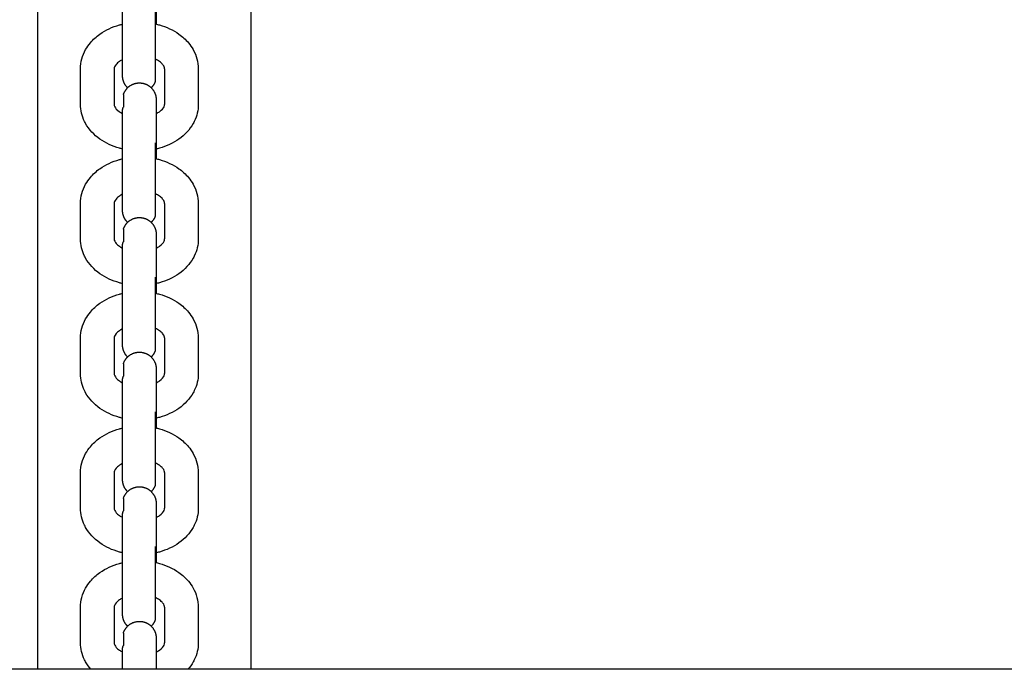
# Model space of a CAD drawing. Units: centimetres. Extents: x 2182 to 4482, y 908 to 1960.
# Drawn here: x 2897 to 2915, y 1171 to 1183 of the extents above; entities that cross this region are included whole.
import ezdxf

# ---------------------------------------------------------------- set-up
doc = ezdxf.new("R2010")
doc.units = ezdxf.units.CM
doc.header["$LTSCALE"] = 50
doc.layers.add('Make2D', color=7, linetype='Continuous', true_color=0x000000)

msp = doc.modelspace()

# ---------------------------------------------------------------- linework, layer by layer
at = {"layer": 'Make2D', "lineweight": -3}
for points, degree in [([(2897.624, 1171), (2897.624, 1183.086), (2897.624, 1195.173)], 2), ([(2901.424, 1195.173), (2901.424, 1183.086), (2901.424, 1171)], 2), ([(2898.388, 1181.083), (2898.388, 1181.401), (2898.388, 1181.719)], 2), ([(2898.988, 1181.719), (2898.988, 1181.401), (2898.988, 1181.083)], 2), ([(2899.888, 1181.719), (2899.888, 1181.401), (2899.888, 1181.083)], 2), ([(2900.488, 1181.719), (2900.488, 1181.401), (2900.488, 1181.083)], 2), ([(2899.738, 1181.166), (2899.738, 1181.166), (2899.738, 1181.166), (2899.738, 1181.166)], 3), ([(2899.138, 1180.334), (2899.138, 1180.652), (2899.138, 1180.97)], 2), ([(2899.738, 1180.97), (2899.738, 1180.652), (2899.738, 1180.334)], 2), ([(2898.388, 1178.681), (2898.388, 1178.999), (2898.388, 1179.317)], 2), ([(2898.988, 1179.317), (2898.988, 1178.999), (2898.988, 1178.681)], 2), ([(2899.888, 1179.317), (2899.888, 1178.999), (2899.888, 1178.681)], 2), ([(2900.488, 1179.317), (2900.488, 1178.999), (2900.488, 1178.681)], 2), ([(2899.138, 1177.932), (2899.138, 1178.25), (2899.138, 1178.568)], 2), ([(2899.738, 1178.568), (2899.738, 1178.25), (2899.738, 1177.932)], 2), ([(2898.388, 1176.278), (2898.388, 1176.596), (2898.388, 1176.914)], 2), ([(2898.988, 1176.914), (2898.988, 1176.596), (2898.988, 1176.278)], 2), ([(2899.888, 1176.914), (2899.888, 1176.596), (2899.888, 1176.278)], 2), ([(2900.488, 1176.914), (2900.488, 1176.596), (2900.488, 1176.278)], 2), ([(2899.138, 1175.529), (2899.138, 1175.847), (2899.138, 1176.165)], 2), ([(2899.738, 1176.165), (2899.738, 1175.847), (2899.738, 1175.529)], 2), ([(2898.388, 1173.875), (2898.388, 1174.193), (2898.388, 1174.511)], 2), ([(2898.988, 1174.511), (2898.988, 1174.193), (2898.988, 1173.875)], 2), ([(2899.888, 1174.511), (2899.888, 1174.193), (2899.888, 1173.875)], 2), ([(2900.488, 1174.511), (2900.488, 1174.193), (2900.488, 1173.875)], 2), ([(2899.738, 1173.958), (2899.738, 1173.958), (2899.738, 1173.958), (2899.738, 1173.958)], 3), ([(2899.138, 1173.126), (2899.138, 1173.444), (2899.138, 1173.762)], 2), ([(2899.738, 1173.762), (2899.738, 1173.444), (2899.738, 1173.126)], 2), ([(2898.388, 1171.473), (2898.388, 1171.791), (2898.388, 1172.109)], 2), ([(2898.988, 1172.109), (2898.988, 1171.791), (2898.988, 1171.473)], 2), ([(2899.888, 1172.109), (2899.888, 1171.791), (2899.888, 1171.473)], 2), ([(2900.488, 1172.109), (2900.488, 1171.791), (2900.488, 1171.473)], 2), ([(2899.138, 1171), (2899.138, 1171.18), (2899.138, 1171.36)], 2), ([(2899.738, 1171.36), (2899.738, 1171.18), (2899.738, 1171)], 2), ([(3151.174, 1171), (3001.174, 1171), (2851.174, 1171)], 2)]:
    msp.add_open_spline(points, degree=degree, dxfattribs=at)
for points, weights, degree, knots in [([(2899.138, 1181.594), (2899.138, 1181.594), (2899.138, 1181.594), (2899.138, 1181.595), (2899.138, 1181.595), (2899.138, 1181.598), (2899.138, 1181.602), (2899.138, 1181.617), (2899.138, 1181.631), (2899.138, 1181.682), (2899.138, 1181.73), (2899.138, 1181.79), (2899.138, 1181.914), (2899.138, 1182.079), (2899.138, 1182.263), (2899.138, 1182.448), (2899.138, 1182.613), (2899.138, 1182.737)], [1, 1, 1, 1, 1, 1, 1, 1, 1, 1, 1, 1, 0.902368927062, 0.853553390593, 0.853553390593, 0.853553390593, 0.902368927062, 1], 3, [0.020999, 0.020999, 0.020999, 0.020999, 0.022377, 0.022377, 0.045618, 0.045618, 0.138175, 0.138175, 0.27428, 0.27428, 0.528575, 0.528575, 0.528575, 1.068424, 1.068424, 1.068424, 1.608272, 1.608272, 1.608272, 1.608272]), ([(2899.723, 1181.501), (2899.723, 1181.501), (2899.723, 1181.972), (2899.723, 1182.442), (2899.723, 1182.802)], [1, 0.831469612303, 1, 0.831469612303, 1], 2, [0.599027, 0.599027, 0.599027, 1.497568, 1.497568, 2.396109, 2.396109, 2.396109]), ([(2899.228, 1181.38), (2899.193, 1181.414), (2899.171, 1181.458), (2899.138, 1181.522), (2899.138, 1181.594)], [0.747824127317, 0.728553390593, 0.728553390593, 0.728553390593, 0.770545612904], 2, [0.6480024, 0.6480024, 0.6480024, 0.7455844, 0.7455844, 0.8896317, 0.8896317, 0.8896317]), ([(2899.153, 1181.259), (2899.191, 1181.377), (2899.302, 1181.434), (2899.413, 1181.49), (2899.531, 1181.452), (2899.649, 1181.413), (2899.705, 1181.303), (2899.738, 1181.238), (2899.738, 1181.166)], [0.853553390593, 0.728553390593, 0.728553390593, 0.728553390593, 0.853553390593, 0.728553390593, 0.728553390593, 0.728553390593, 0.770545612904], 2, [0, 0, 0, 0.2485281, 0.2485281, 0.4970563, 0.4970563, 0.7455844, 0.7455844, 0.8896317, 0.8896317, 0.8896317]), ([(2899.723, 1179.099), (2899.723, 1179.099), (2899.723, 1179.569), (2899.723, 1180.04), (2899.723, 1180.4)], [1, 0.831469612303, 1, 0.831469612303, 1], 2, [0.599027, 0.599027, 0.599027, 1.497568, 1.497568, 2.396109, 2.396109, 2.396109]), ([(2899.138, 1179.191), (2899.138, 1179.192), (2899.138, 1179.192), (2899.138, 1179.195), (2899.138, 1179.199), (2899.138, 1179.215), (2899.138, 1179.228), (2899.138, 1179.28), (2899.138, 1179.328), (2899.138, 1179.387), (2899.138, 1179.511), (2899.138, 1179.676), (2899.138, 1179.861), (2899.138, 1180.046), (2899.138, 1180.211), (2899.138, 1180.334)], [1, 1, 1, 1, 1, 1, 1, 1, 1, 1, 0.902368927062, 0.853553390593, 0.853553390593, 0.853553390593, 0.902368927062, 1], 3, [0, 0, 0, 0, 0.035539, 0.035539, 0.129918, 0.129918, 0.268702, 0.268702, 0.528003, 0.528003, 0.528003, 1.067852, 1.067852, 1.067852, 1.6077, 1.6077, 1.6077, 1.6077]), ([(2899.228, 1178.977), (2899.193, 1179.012), (2899.171, 1179.055), (2899.138, 1179.119), (2899.138, 1179.191)], [0.747824127298, 0.728553390593, 0.728553390593, 0.728553390593, 0.770545612904], 2, [0.6480024, 0.6480024, 0.6480024, 0.7455844, 0.7455844, 0.8896317, 0.8896317, 0.8896317]), ([(2899.153, 1178.856), (2899.191, 1178.974), (2899.302, 1179.031), (2899.413, 1179.087), (2899.531, 1179.049), (2899.649, 1179.01), (2899.705, 1178.9), (2899.738, 1178.836), (2899.738, 1178.764)], [0.853553390593, 0.728553390593, 0.728553390593, 0.728553390593, 0.853553390593, 0.728553390593, 0.728553390593, 0.728553390593, 0.770545612904], 2, [0, 0, 0, 0.2485281, 0.2485281, 0.4970563, 0.4970563, 0.7455844, 0.7455844, 0.8896317, 0.8896317, 0.8896317]), ([(2899.138, 1176.789), (2899.138, 1176.789), (2899.138, 1176.79), (2899.138, 1176.792), (2899.138, 1176.796), (2899.138, 1176.812), (2899.138, 1176.826), (2899.138, 1176.877), (2899.138, 1176.925), (2899.138, 1176.985), (2899.138, 1177.108), (2899.138, 1177.273), (2899.138, 1177.458), (2899.138, 1177.643), (2899.138, 1177.808), (2899.138, 1177.932)], [1, 1, 1, 1, 1, 1, 1, 1, 1, 1, 0.902368927062, 0.853553390593, 0.853553390593, 0.853553390593, 0.902368927062, 1], 3, [0, 0, 0, 0, 0.035539, 0.035539, 0.129918, 0.129918, 0.268702, 0.268702, 0.528003, 0.528003, 0.528003, 1.067852, 1.067852, 1.067852, 1.6077, 1.6077, 1.6077, 1.6077]), ([(2899.723, 1176.696), (2899.723, 1176.696), (2899.723, 1177.166), (2899.723, 1177.637), (2899.723, 1177.997)], [1, 0.831469612303, 1, 0.831469612303, 1], 2, [0.599027, 0.599027, 0.599027, 1.497568, 1.497568, 2.396109, 2.396109, 2.396109]), ([(2899.228, 1176.575), (2899.193, 1176.609), (2899.171, 1176.652), (2899.138, 1176.717), (2899.138, 1176.789)], [0.748010072298, 0.728553390593, 0.728553390593, 0.728553390593, 0.770545612904], 2, [0.6475328, 0.6475328, 0.6475328, 0.7455844, 0.7455844, 0.8896317, 0.8896317, 0.8896317]), ([(2899.153, 1176.454), (2899.191, 1176.572), (2899.302, 1176.628), (2899.413, 1176.685), (2899.531, 1176.646), (2899.649, 1176.608), (2899.705, 1176.497), (2899.738, 1176.433), (2899.738, 1176.361)], [0.853553390593, 0.728553390593, 0.728553390593, 0.728553390593, 0.853553390593, 0.728553390593, 0.728553390593, 0.728553390593, 0.770545612904], 2, [0, 0, 0, 0.2485281, 0.2485281, 0.4970563, 0.4970563, 0.7455844, 0.7455844, 0.8896317, 0.8896317, 0.8896317]), ([(2899.138, 1174.386), (2899.138, 1174.386), (2899.138, 1174.387), (2899.138, 1174.39), (2899.138, 1174.394), (2899.138, 1174.409), (2899.138, 1174.423), (2899.138, 1174.475), (2899.138, 1174.522), (2899.138, 1174.582), (2899.138, 1174.706), (2899.138, 1174.871), (2899.138, 1175.055), (2899.138, 1175.24), (2899.138, 1175.405), (2899.138, 1175.529)], [1, 1, 1, 1, 1, 1, 1, 1, 1, 1, 0.902368927062, 0.853553390593, 0.853553390593, 0.853553390593, 0.902368927062, 1], 3, [0, 0, 0, 0, 0.035539, 0.035539, 0.129918, 0.129918, 0.268702, 0.268702, 0.528003, 0.528003, 0.528003, 1.067852, 1.067852, 1.067852, 1.6077, 1.6077, 1.6077, 1.6077]), ([(2899.723, 1174.293), (2899.723, 1174.293), (2899.723, 1174.764), (2899.723, 1175.234), (2899.723, 1175.594)], [1, 0.831469612303, 1, 0.831469612303, 1], 2, [0.599027, 0.599027, 0.599027, 1.497568, 1.497568, 2.396109, 2.396109, 2.396109]), ([(2899.228, 1174.172), (2899.193, 1174.206), (2899.171, 1174.25), (2899.138, 1174.314), (2899.138, 1174.386)], [0.747824127298, 0.728553390593, 0.728553390593, 0.728553390593, 0.770545612904], 2, [0.6480024, 0.6480024, 0.6480024, 0.7455844, 0.7455844, 0.8896317, 0.8896317, 0.8896317]), ([(2899.153, 1174.051), (2899.191, 1174.169), (2899.302, 1174.226), (2899.413, 1174.282), (2899.531, 1174.244), (2899.649, 1174.205), (2899.705, 1174.095), (2899.738, 1174.03), (2899.738, 1173.958)], [0.853553390593, 0.728553390593, 0.728553390593, 0.728553390593, 0.853553390593, 0.728553390593, 0.728553390593, 0.728553390593, 0.770545612904], 2, [0, 0, 0, 0.2485281, 0.2485281, 0.4970563, 0.4970563, 0.7455844, 0.7455844, 0.8896317, 0.8896317, 0.8896317]), ([(2899.723, 1171.891), (2899.723, 1171.891), (2899.723, 1172.361), (2899.723, 1172.832), (2899.723, 1173.192)], [1, 0.831469612303, 1, 0.831469612303, 1], 2, [0.599027, 0.599027, 0.599027, 1.497568, 1.497568, 2.396109, 2.396109, 2.396109]), ([(2899.138, 1171.983), (2899.138, 1171.983), (2899.138, 1171.984), (2899.138, 1171.987), (2899.138, 1171.991), (2899.138, 1172.007), (2899.138, 1172.02), (2899.138, 1172.072), (2899.138, 1172.12), (2899.138, 1172.179), (2899.138, 1172.303), (2899.138, 1172.468), (2899.138, 1172.653), (2899.138, 1172.838), (2899.138, 1173.003), (2899.138, 1173.126)], [1, 1, 1, 1, 1, 1, 1, 1, 1, 1, 0.902368927062, 0.853553390593, 0.853553390593, 0.853553390593, 0.902368927062, 1], 3, [0.00317, 0.00317, 0.00317, 0.00317, 0.022104, 0.022104, 0.119069, 0.119069, 0.261657, 0.261657, 0.528066, 0.528066, 0.528066, 1.067914, 1.067914, 1.067914, 1.607763, 1.607763, 1.607763, 1.607763]), ([(2899.228, 1171.77), (2899.193, 1171.804), (2899.171, 1171.847), (2899.138, 1171.911), (2899.138, 1171.983)], [0.747824127317, 0.728553390593, 0.728553390593, 0.728553390593, 0.770393815581], 2, [0.6480024, 0.6480024, 0.6480024, 0.7455844, 0.7455844, 0.8893711, 0.8893711, 0.8893711]), ([(2899.153, 1171.648), (2899.191, 1171.767), (2899.302, 1171.823), (2899.413, 1171.879), (2899.531, 1171.841), (2899.649, 1171.803), (2899.705, 1171.692), (2899.738, 1171.628), (2899.738, 1171.556)], [0.853553390593, 0.728553390593, 0.728553390593, 0.728553390593, 0.853553390593, 0.728553390593, 0.728553390593, 0.728553390593, 0.770545612904], 2, [0, 0, 0, 0.2485281, 0.2485281, 0.4970563, 0.4970563, 0.7455844, 0.7455844, 0.8896317, 0.8896317, 0.8896317])]:
    msp.add_rational_spline(points, weights, degree=degree, knots=knots, dxfattribs=at)
for points, weights, degree in [([(2899.738, 1182.737), (2899.738, 1182.656), (2899.738, 1182.582), (2899.738, 1182.515)], [0.866553757128, 0.880033163223, 0.903994642352, 0.938438194515], 3), ([(2899.723, 1181.501), (2899.701, 1181.432), (2899.649, 1181.38)], [0.853553390593, 0.775145867043, 0.745920261487], 2), ([(2899.153, 1181.259), (2899.153, 1181.259), (2899.153, 1181.036)], [1, 0.923879532511, 1], 2), ([(2899.138, 1180.97), (2899.138, 1181.004), (2899.153, 1181.036)], [1, 0.987688340595, 1], 2), ([(2899.723, 1180.4), (2899.738, 1180.368), (2899.738, 1180.334)], [1, 0.987688340595, 1], 2), ([(2899.738, 1180.334), (2899.738, 1180.301), (2899.724, 1180.269)], [1, 0.93875080389, 0.90311820648], 2), ([(2899.738, 1180.334), (2899.738, 1180.254), (2899.738, 1180.179), (2899.738, 1180.113)], [0.866553757128, 0.880018559336, 0.903942733863, 0.93832628071], 3), ([(2899.723, 1179.099), (2899.701, 1179.029), (2899.649, 1178.978)], [0.853553390593, 0.775203891311, 0.745963544331], 2), ([(2899.153, 1178.856), (2899.153, 1178.856), (2899.153, 1178.633)], [1, 0.923879532511, 1], 2), ([(2899.138, 1178.568), (2899.138, 1178.601), (2899.153, 1178.633)], [1, 0.987688340595, 1], 2), ([(2899.723, 1177.997), (2899.738, 1177.965), (2899.738, 1177.932)], [1, 0.987688340595, 1], 2), ([(2899.738, 1177.932), (2899.738, 1177.898), (2899.724, 1177.866)], [1, 0.938750803894, 0.903118206485], 2), ([(2899.738, 1177.931), (2899.738, 1177.851), (2899.738, 1177.776), (2899.738, 1177.71)], [0.866553757128, 0.880033163222, 0.903994642351, 0.938438194514], 3), ([(2899.723, 1176.696), (2899.701, 1176.626), (2899.648, 1176.575)], [0.853553390593, 0.775068584437, 0.745862696659], 2), ([(2899.153, 1176.454), (2899.153, 1176.454), (2899.153, 1176.23)], [1, 0.923879532511, 1], 2), ([(2899.138, 1176.165), (2899.138, 1176.199), (2899.153, 1176.23)], [1, 0.987688340595, 1], 2), ([(2899.723, 1175.594), (2899.738, 1175.563), (2899.738, 1175.529)], [1, 0.987688340595, 1], 2), ([(2899.738, 1175.529), (2899.738, 1175.496), (2899.724, 1175.464)], [1, 0.938750803892, 0.903118206483], 2), ([(2899.738, 1175.529), (2899.738, 1175.448), (2899.738, 1175.374), (2899.738, 1175.308)], [0.866553757128, 0.880016256544, 0.903934550997, 0.938308640487], 3), ([(2899.723, 1174.293), (2899.701, 1174.224), (2899.648, 1174.172)], [0.853553390593, 0.775068584436, 0.745862696659], 2), ([(2899.153, 1174.051), (2899.153, 1174.051), (2899.153, 1173.828)], [1, 0.923879532511, 1], 2), ([(2899.138, 1173.762), (2899.138, 1173.796), (2899.153, 1173.828)], [1, 0.987688340595, 1], 2), ([(2899.723, 1173.192), (2899.738, 1173.16), (2899.738, 1173.126)], [1, 0.987688340595, 1], 2), ([(2899.738, 1173.126), (2899.738, 1173.093), (2899.724, 1173.061)], [1, 0.938750803894, 0.903118206485], 2), ([(2899.738, 1173.126), (2899.738, 1173.045), (2899.738, 1172.971), (2899.738, 1172.905)], [0.866553757128, 0.880033163222, 0.903994642351, 0.938438194514], 3), ([(2899.723, 1171.891), (2899.701, 1171.821), (2899.648, 1171.77)], [0.853553390593, 0.775110186978, 0.74589367291], 2), ([(2899.153, 1171.648), (2899.153, 1171.648), (2899.153, 1171.425)], [1, 0.923879532511, 1], 2), ([(2899.138, 1171.36), (2899.138, 1171.393), (2899.153, 1171.425)], [1, 0.987688340595, 1], 2), ([(2899.738, 1171.556), (2899.738, 1171.556), (2899.738, 1171.36)], [0.770545612904, 0.770545612904, 0.902750339224], 2)]:
    msp.add_rational_spline(points, weights, degree=degree, dxfattribs=at)
for points, knots in [([(2898.388, 1181.719), (2898.388, 1181.839), (2898.42, 1181.955), (2898.479, 1182.061), (2898.503, 1182.103), (2898.531, 1182.144), (2898.563, 1182.182), (2898.612, 1182.241), (2898.67, 1182.293), (2898.734, 1182.339), (2898.836, 1182.411), (2898.954, 1182.465), (2899.081, 1182.501), (2899.1, 1182.506), (2899.119, 1182.511), (2899.138, 1182.515)], [0, 0, 0, 0, 0.41081, 0.41081, 0.41081, 0.576424, 0.576424, 0.576424, 0.833034, 0.833034, 0.833034, 1.238129, 1.238129, 1.238129, 1.298402, 1.298402, 1.298402, 1.298402]), ([(2899.723, 1182.519), (2899.747, 1182.513), (2899.771, 1182.507), (2899.795, 1182.501), (2899.922, 1182.465), (2900.04, 1182.411), (2900.142, 1182.339), (2900.206, 1182.293), (2900.264, 1182.241), (2900.313, 1182.182), (2900.345, 1182.144), (2900.373, 1182.103), (2900.397, 1182.061), (2900.456, 1181.955), (2900.488, 1181.839), (2900.488, 1181.719)], [1.893987, 1.893987, 1.893987, 1.893987, 1.969312, 1.969312, 1.969312, 2.374407, 2.374407, 2.374407, 2.631017, 2.631017, 2.631017, 2.796631, 2.796631, 2.796631, 3.207441, 3.207441, 3.207441, 3.207441]), ([(2899.138, 1181.883), (2899.117, 1181.873), (2899.098, 1181.861), (2899.081, 1181.849), (2899.056, 1181.832), (2899.037, 1181.814), (2899.023, 1181.797), (2898.992, 1181.76), (2898.988, 1181.738), (2898.988, 1181.719)], [1.1979983, 1.1979983, 1.1979983, 1.1979983, 1.2888661, 1.2888661, 1.2888661, 1.4207044, 1.4207044, 1.4207044, 1.7081118, 1.7081118, 1.7081118, 1.7081118]), ([(2899.888, 1181.719), (2899.888, 1181.738), (2899.884, 1181.76), (2899.853, 1181.797), (2899.839, 1181.814), (2899.82, 1181.832), (2899.795, 1181.849), (2899.774, 1181.864), (2899.75, 1181.878), (2899.723, 1181.89)], [0, 0, 0, 0, 0.2874074, 0.2874074, 0.2874074, 0.4192457, 0.4192457, 0.4192457, 0.5301473, 0.5301473, 0.5301473, 0.5301473]), ([(2899.138, 1180.287), (2899.119, 1180.292), (2899.1, 1180.297), (2899.081, 1180.302), (2898.954, 1180.337), (2898.836, 1180.392), (2898.734, 1180.464), (2898.628, 1180.539), (2898.54, 1180.633), (2898.479, 1180.742), (2898.472, 1180.754), (2898.465, 1180.767), (2898.459, 1180.78), (2898.413, 1180.876), (2898.388, 1180.978), (2898.388, 1181.083)], [1.910004, 1.910004, 1.910004, 1.910004, 1.970442, 1.970442, 1.970442, 2.375537, 2.375537, 2.375537, 2.799958, 2.799958, 2.799958, 2.84892, 2.84892, 2.84892, 3.2097, 3.2097, 3.2097, 3.2097]), ([(2898.988, 1181.083), (2898.988, 1181.072), (2898.99, 1181.06), (2898.999, 1181.042), (2899.01, 1181.018), (2899.034, 1180.986), (2899.081, 1180.953), (2899.098, 1180.941), (2899.117, 1180.93), (2899.138, 1180.92)], [0, 0, 0, 0, 0.1780171, 0.1780171, 0.1780171, 0.419429, 0.419429, 0.419429, 0.5096152, 0.5096152, 0.5096152, 0.5096152]), ([(2900.488, 1181.083), (2900.488, 1180.978), (2900.464, 1180.876), (2900.417, 1180.78), (2900.411, 1180.767), (2900.404, 1180.754), (2900.397, 1180.742), (2900.336, 1180.633), (2900.248, 1180.539), (2900.142, 1180.464), (2900.04, 1180.392), (2899.922, 1180.337), (2899.795, 1180.302), (2899.771, 1180.295), (2899.748, 1180.289), (2899.724, 1180.284)], [0, 0, 0, 0, 0.36078, 0.36078, 0.36078, 0.409743, 0.409743, 0.409743, 0.834164, 0.834164, 0.834164, 1.239259, 1.239259, 1.239259, 1.314249, 1.314249, 1.314249, 1.314249]), ([(2899.738, 1181.166), (2899.738, 1181.166), (2899.738, 1181.165), (2899.738, 1181.163), (2899.738, 1181.158), (2899.738, 1181.143), (2899.738, 1181.129), (2899.738, 1181.078), (2899.738, 1181.03), (2899.738, 1180.97)], [0.0156263, 0.0156263, 0.0156263, 0.0156263, 0.0391929, 0.0391929, 0.1330478, 0.1330478, 0.2710613, 0.2710613, 0.5289235, 0.5289235, 0.5289235, 0.5289235]), ([(2899.738, 1180.92), (2899.759, 1180.93), (2899.778, 1180.941), (2899.795, 1180.953), (2899.842, 1180.986), (2899.866, 1181.018), (2899.877, 1181.042), (2899.886, 1181.06), (2899.888, 1181.072), (2899.888, 1181.083)], [1.1993758, 1.1993758, 1.1993758, 1.1993758, 1.2890524, 1.2890524, 1.2890524, 1.5304642, 1.5304642, 1.5304642, 1.7084814, 1.7084814, 1.7084814, 1.7084814]), ([(2898.388, 1179.317), (2898.388, 1179.436), (2898.42, 1179.553), (2898.479, 1179.658), (2898.503, 1179.701), (2898.531, 1179.741), (2898.563, 1179.779), (2898.612, 1179.838), (2898.67, 1179.891), (2898.734, 1179.936), (2898.836, 1180.008), (2898.954, 1180.063), (2899.081, 1180.098), (2899.1, 1180.103), (2899.119, 1180.108), (2899.138, 1180.113)], [0, 0, 0, 0, 0.41081, 0.41081, 0.41081, 0.576424, 0.576424, 0.576424, 0.833034, 0.833034, 0.833034, 1.238129, 1.238129, 1.238129, 1.298544, 1.298544, 1.298544, 1.298544]), ([(2899.724, 1180.116), (2899.748, 1180.111), (2899.771, 1180.105), (2899.795, 1180.098), (2899.922, 1180.063), (2900.04, 1180.008), (2900.142, 1179.936), (2900.206, 1179.891), (2900.264, 1179.838), (2900.313, 1179.779), (2900.345, 1179.741), (2900.373, 1179.701), (2900.397, 1179.658), (2900.456, 1179.553), (2900.488, 1179.436), (2900.488, 1179.317)], [1.894496, 1.894496, 1.894496, 1.894496, 1.969312, 1.969312, 1.969312, 2.374407, 2.374407, 2.374407, 2.631017, 2.631017, 2.631017, 2.796631, 2.796631, 2.796631, 3.207441, 3.207441, 3.207441, 3.207441]), ([(2899.138, 1179.48), (2899.117, 1179.47), (2899.098, 1179.459), (2899.081, 1179.447), (2899.056, 1179.429), (2899.037, 1179.411), (2899.023, 1179.394), (2898.992, 1179.358), (2898.988, 1179.335), (2898.988, 1179.317)], [1.1984658, 1.1984658, 1.1984658, 1.1984658, 1.2888661, 1.2888661, 1.2888661, 1.4207044, 1.4207044, 1.4207044, 1.7081118, 1.7081118, 1.7081118, 1.7081118]), ([(2899.888, 1179.317), (2899.888, 1179.335), (2899.884, 1179.358), (2899.853, 1179.394), (2899.839, 1179.411), (2899.82, 1179.429), (2899.795, 1179.447), (2899.774, 1179.461), (2899.75, 1179.475), (2899.723, 1179.487)], [0, 0, 0, 0, 0.2874074, 0.2874074, 0.2874074, 0.4192457, 0.4192457, 0.4192457, 0.5302317, 0.5302317, 0.5302317, 0.5302317]), ([(2899.138, 1177.885), (2899.119, 1177.889), (2899.1, 1177.894), (2899.081, 1177.899), (2898.954, 1177.935), (2898.836, 1177.989), (2898.734, 1178.061), (2898.628, 1178.136), (2898.54, 1178.23), (2898.479, 1178.339), (2898.472, 1178.352), (2898.465, 1178.365), (2898.459, 1178.377), (2898.413, 1178.473), (2898.388, 1178.576), (2898.388, 1178.681)], [1.910443, 1.910443, 1.910443, 1.910443, 1.970442, 1.970442, 1.970442, 2.375537, 2.375537, 2.375537, 2.799958, 2.799958, 2.799958, 2.84892, 2.84892, 2.84892, 3.2097, 3.2097, 3.2097, 3.2097]), ([(2898.988, 1178.681), (2898.988, 1178.669), (2898.99, 1178.657), (2898.999, 1178.64), (2899.01, 1178.616), (2899.034, 1178.584), (2899.081, 1178.551), (2899.098, 1178.539), (2899.117, 1178.527), (2899.138, 1178.517)], [0, 0, 0, 0, 0.1780171, 0.1780171, 0.1780171, 0.419429, 0.419429, 0.419429, 0.5096152, 0.5096152, 0.5096152, 0.5096152]), ([(2900.488, 1178.681), (2900.488, 1178.576), (2900.464, 1178.473), (2900.417, 1178.377), (2900.411, 1178.365), (2900.404, 1178.352), (2900.397, 1178.339), (2900.336, 1178.23), (2900.248, 1178.136), (2900.142, 1178.061), (2900.04, 1177.989), (2899.922, 1177.935), (2899.795, 1177.899), (2899.771, 1177.893), (2899.748, 1177.887), (2899.724, 1177.881)], [0, 0, 0, 0, 0.36078, 0.36078, 0.36078, 0.409743, 0.409743, 0.409743, 0.834164, 0.834164, 0.834164, 1.239259, 1.239259, 1.239259, 1.314107, 1.314107, 1.314107, 1.314107]), ([(2899.738, 1178.764), (2899.738, 1178.763), (2899.738, 1178.763), (2899.738, 1178.76), (2899.738, 1178.756), (2899.738, 1178.74), (2899.738, 1178.727), (2899.738, 1178.675), (2899.738, 1178.627), (2899.738, 1178.568)], [0, 0, 0, 0, 0.0355393, 0.0355393, 0.129918, 0.129918, 0.2687019, 0.2687019, 0.5280035, 0.5280035, 0.5280035, 0.5280035]), ([(2899.738, 1178.517), (2899.759, 1178.527), (2899.778, 1178.539), (2899.795, 1178.551), (2899.842, 1178.584), (2899.866, 1178.616), (2899.877, 1178.64), (2899.886, 1178.657), (2899.888, 1178.669), (2899.888, 1178.681)], [1.1989083, 1.1989083, 1.1989083, 1.1989083, 1.2890524, 1.2890524, 1.2890524, 1.5304642, 1.5304642, 1.5304642, 1.7084814, 1.7084814, 1.7084814, 1.7084814]), ([(2898.388, 1176.914), (2898.388, 1177.034), (2898.42, 1177.15), (2898.479, 1177.256), (2898.503, 1177.298), (2898.531, 1177.339), (2898.563, 1177.377), (2898.612, 1177.435), (2898.67, 1177.488), (2898.734, 1177.534), (2898.836, 1177.606), (2898.954, 1177.66), (2899.081, 1177.696), (2899.1, 1177.701), (2899.119, 1177.706), (2899.138, 1177.71)], [0, 0, 0, 0, 0.41081, 0.41081, 0.41081, 0.576424, 0.576424, 0.576424, 0.833034, 0.833034, 0.833034, 1.238129, 1.238129, 1.238129, 1.298367, 1.298367, 1.298367, 1.298367]), ([(2899.724, 1177.713), (2899.748, 1177.708), (2899.771, 1177.702), (2899.795, 1177.696), (2899.922, 1177.66), (2900.04, 1177.606), (2900.142, 1177.534), (2900.206, 1177.488), (2900.264, 1177.435), (2900.313, 1177.377), (2900.345, 1177.339), (2900.373, 1177.298), (2900.397, 1177.256), (2900.456, 1177.15), (2900.488, 1177.034), (2900.488, 1176.914)], [1.894274, 1.894274, 1.894274, 1.894274, 1.969312, 1.969312, 1.969312, 2.374407, 2.374407, 2.374407, 2.631017, 2.631017, 2.631017, 2.796631, 2.796631, 2.796631, 3.207441, 3.207441, 3.207441, 3.207441]), ([(2899.138, 1177.078), (2899.117, 1177.067), (2899.098, 1177.056), (2899.081, 1177.044), (2899.056, 1177.026), (2899.037, 1177.008), (2899.023, 1176.992), (2898.992, 1176.955), (2898.988, 1176.933), (2898.988, 1176.914)], [1.1980406, 1.1980406, 1.1980406, 1.1980406, 1.2888661, 1.2888661, 1.2888661, 1.4207044, 1.4207044, 1.4207044, 1.7081118, 1.7081118, 1.7081118, 1.7081118]), ([(2899.888, 1176.914), (2899.888, 1176.933), (2899.884, 1176.955), (2899.853, 1176.992), (2899.839, 1177.008), (2899.82, 1177.026), (2899.795, 1177.044), (2899.774, 1177.059), (2899.75, 1177.072), (2899.723, 1177.085)], [0, 0, 0, 0, 0.2874074, 0.2874074, 0.2874074, 0.4192457, 0.4192457, 0.4192457, 0.5302139, 0.5302139, 0.5302139, 0.5302139]), ([(2899.738, 1176.361), (2899.738, 1176.361), (2899.738, 1176.36), (2899.738, 1176.357), (2899.738, 1176.353), (2899.738, 1176.338), (2899.738, 1176.324), (2899.738, 1176.272), (2899.738, 1176.225), (2899.738, 1176.165)], [0, 0, 0, 0, 0.0355393, 0.0355393, 0.129918, 0.129918, 0.2687019, 0.2687019, 0.5280035, 0.5280035, 0.5280035, 0.5280035]), ([(2899.138, 1175.482), (2899.119, 1175.486), (2899.1, 1175.491), (2899.081, 1175.497), (2898.954, 1175.532), (2898.836, 1175.586), (2898.734, 1175.658), (2898.628, 1175.734), (2898.54, 1175.828), (2898.479, 1175.936), (2898.472, 1175.949), (2898.465, 1175.962), (2898.459, 1175.975), (2898.413, 1176.07), (2898.388, 1176.173), (2898.388, 1176.278)], [1.910114, 1.910114, 1.910114, 1.910114, 1.970442, 1.970442, 1.970442, 2.375537, 2.375537, 2.375537, 2.799958, 2.799958, 2.799958, 2.84892, 2.84892, 2.84892, 3.2097, 3.2097, 3.2097, 3.2097]), ([(2898.988, 1176.278), (2898.988, 1176.267), (2898.99, 1176.254), (2898.999, 1176.237), (2899.01, 1176.213), (2899.034, 1176.181), (2899.081, 1176.148), (2899.098, 1176.136), (2899.117, 1176.125), (2899.138, 1176.114)], [0, 0, 0, 0, 0.1780171, 0.1780171, 0.1780171, 0.419429, 0.419429, 0.419429, 0.5096152, 0.5096152, 0.5096152, 0.5096152]), ([(2900.488, 1176.278), (2900.488, 1176.173), (2900.464, 1176.07), (2900.417, 1175.975), (2900.411, 1175.962), (2900.404, 1175.949), (2900.397, 1175.936), (2900.336, 1175.828), (2900.248, 1175.734), (2900.142, 1175.658), (2900.04, 1175.586), (2899.922, 1175.532), (2899.795, 1175.497), (2899.771, 1175.49), (2899.748, 1175.484), (2899.724, 1175.479)], [0, 0, 0, 0, 0.36078, 0.36078, 0.36078, 0.409743, 0.409743, 0.409743, 0.834164, 0.834164, 0.834164, 1.239259, 1.239259, 1.239259, 1.314337, 1.314337, 1.314337, 1.314337]), ([(2899.738, 1176.114), (2899.759, 1176.125), (2899.778, 1176.136), (2899.795, 1176.148), (2899.842, 1176.181), (2899.866, 1176.213), (2899.877, 1176.237), (2899.886, 1176.254), (2899.888, 1176.267), (2899.888, 1176.278)], [1.1992691, 1.1992691, 1.1992691, 1.1992691, 1.2890524, 1.2890524, 1.2890524, 1.5304642, 1.5304642, 1.5304642, 1.7084814, 1.7084814, 1.7084814, 1.7084814]), ([(2898.388, 1174.511), (2898.388, 1174.631), (2898.42, 1174.747), (2898.479, 1174.853), (2898.503, 1174.895), (2898.531, 1174.936), (2898.563, 1174.974), (2898.612, 1175.033), (2898.67, 1175.085), (2898.734, 1175.131), (2898.836, 1175.203), (2898.954, 1175.257), (2899.081, 1175.293), (2899.1, 1175.298), (2899.119, 1175.303), (2899.138, 1175.307)], [0, 0, 0, 0, 0.41081, 0.41081, 0.41081, 0.576424, 0.576424, 0.576424, 0.833034, 0.833034, 0.833034, 1.238129, 1.238129, 1.238129, 1.29856, 1.29856, 1.29856, 1.29856]), ([(2899.723, 1175.311), (2899.747, 1175.305), (2899.771, 1175.299), (2899.795, 1175.293), (2899.922, 1175.257), (2900.04, 1175.203), (2900.142, 1175.131), (2900.206, 1175.085), (2900.264, 1175.033), (2900.313, 1174.974), (2900.345, 1174.936), (2900.373, 1174.895), (2900.397, 1174.853), (2900.456, 1174.747), (2900.488, 1174.631), (2900.488, 1174.511)], [1.893987, 1.893987, 1.893987, 1.893987, 1.969312, 1.969312, 1.969312, 2.374407, 2.374407, 2.374407, 2.631017, 2.631017, 2.631017, 2.796631, 2.796631, 2.796631, 3.207441, 3.207441, 3.207441, 3.207441]), ([(2899.138, 1174.675), (2899.117, 1174.665), (2899.098, 1174.653), (2899.081, 1174.641), (2899.056, 1174.624), (2899.037, 1174.606), (2899.023, 1174.589), (2898.992, 1174.552), (2898.988, 1174.53), (2898.988, 1174.511)], [1.1984467, 1.1984467, 1.1984467, 1.1984467, 1.2888661, 1.2888661, 1.2888661, 1.4207044, 1.4207044, 1.4207044, 1.7081118, 1.7081118, 1.7081118, 1.7081118]), ([(2899.888, 1174.511), (2899.888, 1174.53), (2899.884, 1174.552), (2899.853, 1174.589), (2899.839, 1174.606), (2899.82, 1174.624), (2899.795, 1174.641), (2899.774, 1174.656), (2899.75, 1174.67), (2899.724, 1174.682)], [0, 0, 0, 0, 0.2874074, 0.2874074, 0.2874074, 0.4192457, 0.4192457, 0.4192457, 0.5298437, 0.5298437, 0.5298437, 0.5298437]), ([(2899.138, 1173.079), (2899.119, 1173.084), (2899.1, 1173.089), (2899.081, 1173.094), (2898.954, 1173.129), (2898.836, 1173.184), (2898.734, 1173.256), (2898.628, 1173.331), (2898.54, 1173.425), (2898.479, 1173.534), (2898.472, 1173.546), (2898.465, 1173.559), (2898.459, 1173.572), (2898.413, 1173.668), (2898.388, 1173.77), (2898.388, 1173.875)], [1.910402, 1.910402, 1.910402, 1.910402, 1.970442, 1.970442, 1.970442, 2.375537, 2.375537, 2.375537, 2.799958, 2.799958, 2.799958, 2.84892, 2.84892, 2.84892, 3.2097, 3.2097, 3.2097, 3.2097]), ([(2898.988, 1173.875), (2898.988, 1173.864), (2898.99, 1173.852), (2898.999, 1173.834), (2899.01, 1173.81), (2899.034, 1173.778), (2899.081, 1173.745), (2899.098, 1173.733), (2899.117, 1173.722), (2899.138, 1173.712)], [0, 0, 0, 0, 0.1780171, 0.1780171, 0.1780171, 0.419429, 0.419429, 0.419429, 0.5096152, 0.5096152, 0.5096152, 0.5096152]), ([(2900.488, 1173.875), (2900.488, 1173.77), (2900.464, 1173.668), (2900.417, 1173.572), (2900.411, 1173.559), (2900.404, 1173.546), (2900.397, 1173.534), (2900.336, 1173.425), (2900.248, 1173.331), (2900.142, 1173.256), (2900.04, 1173.184), (2899.922, 1173.129), (2899.795, 1173.094), (2899.771, 1173.087), (2899.747, 1173.081), (2899.723, 1173.076)], [0, 0, 0, 0, 0.36078, 0.36078, 0.36078, 0.409743, 0.409743, 0.409743, 0.834164, 0.834164, 0.834164, 1.239259, 1.239259, 1.239259, 1.314564, 1.314564, 1.314564, 1.314564]), ([(2899.738, 1173.958), (2899.738, 1173.958), (2899.738, 1173.957), (2899.738, 1173.955), (2899.738, 1173.95), (2899.738, 1173.935), (2899.738, 1173.921), (2899.738, 1173.87), (2899.738, 1173.822), (2899.738, 1173.762)], [0.022672, 0.022672, 0.022672, 0.022672, 0.0458884, 0.0458884, 0.1383487, 0.1383487, 0.2743113, 0.2743113, 0.5283417, 0.5283417, 0.5283417, 0.5283417]), ([(2899.738, 1173.712), (2899.759, 1173.722), (2899.778, 1173.733), (2899.795, 1173.745), (2899.842, 1173.778), (2899.866, 1173.81), (2899.877, 1173.834), (2899.886, 1173.852), (2899.888, 1173.864), (2899.888, 1173.875)], [1.1989917, 1.1989917, 1.1989917, 1.1989917, 1.2890524, 1.2890524, 1.2890524, 1.5304642, 1.5304642, 1.5304642, 1.7084814, 1.7084814, 1.7084814, 1.7084814]), ([(2898.388, 1172.109), (2898.388, 1172.228), (2898.42, 1172.345), (2898.479, 1172.45), (2898.503, 1172.493), (2898.531, 1172.533), (2898.563, 1172.571), (2898.612, 1172.63), (2898.67, 1172.683), (2898.734, 1172.728), (2898.836, 1172.8), (2898.954, 1172.855), (2899.081, 1172.89), (2899.1, 1172.895), (2899.119, 1172.9), (2899.138, 1172.905)], [0, 0, 0, 0, 0.41081, 0.41081, 0.41081, 0.576424, 0.576424, 0.576424, 0.833034, 0.833034, 0.833034, 1.238129, 1.238129, 1.238129, 1.298419, 1.298419, 1.298419, 1.298419]), ([(2899.723, 1172.908), (2899.747, 1172.903), (2899.771, 1172.897), (2899.795, 1172.89), (2899.922, 1172.855), (2900.04, 1172.8), (2900.142, 1172.728), (2900.206, 1172.683), (2900.264, 1172.63), (2900.313, 1172.571), (2900.345, 1172.533), (2900.373, 1172.493), (2900.397, 1172.45), (2900.456, 1172.345), (2900.488, 1172.228), (2900.488, 1172.109)], [1.893987, 1.893987, 1.893987, 1.893987, 1.969312, 1.969312, 1.969312, 2.374407, 2.374407, 2.374407, 2.631017, 2.631017, 2.631017, 2.796631, 2.796631, 2.796631, 3.207441, 3.207441, 3.207441, 3.207441]), ([(2899.138, 1172.273), (2899.117, 1172.262), (2899.098, 1172.251), (2899.081, 1172.239), (2899.056, 1172.221), (2899.037, 1172.203), (2899.023, 1172.186), (2898.992, 1172.15), (2898.988, 1172.127), (2898.988, 1172.109)], [1.197977, 1.197977, 1.197977, 1.197977, 1.2888661, 1.2888661, 1.2888661, 1.4207044, 1.4207044, 1.4207044, 1.7081118, 1.7081118, 1.7081118, 1.7081118]), ([(2899.888, 1172.109), (2899.888, 1172.127), (2899.884, 1172.15), (2899.853, 1172.186), (2899.839, 1172.203), (2899.82, 1172.221), (2899.795, 1172.239), (2899.774, 1172.253), (2899.75, 1172.267), (2899.723, 1172.279)], [0, 0, 0, 0, 0.2874074, 0.2874074, 0.2874074, 0.4192457, 0.4192457, 0.4192457, 0.5301138, 0.5301138, 0.5301138, 0.5301138]), ([(2898.571, 1171), (2898.536, 1171.041), (2898.505, 1171.085), (2898.479, 1171.131), (2898.472, 1171.144), (2898.465, 1171.157), (2898.459, 1171.169), (2898.413, 1171.265), (2898.388, 1171.368), (2898.388, 1171.473)], [2.6185322, 2.6185322, 2.6185322, 2.6185322, 2.7999576, 2.7999576, 2.7999576, 2.8489202, 2.8489202, 2.8489202, 3.2097004, 3.2097004, 3.2097004, 3.2097004]), ([(2898.988, 1171.473), (2898.988, 1171.461), (2898.99, 1171.449), (2898.999, 1171.432), (2899.01, 1171.408), (2899.034, 1171.376), (2899.081, 1171.343), (2899.098, 1171.331), (2899.117, 1171.319), (2899.138, 1171.309)], [0, 0, 0, 0, 0.1780171, 0.1780171, 0.1780171, 0.419429, 0.419429, 0.419429, 0.5096152, 0.5096152, 0.5096152, 0.5096152]), ([(2899.738, 1171.309), (2899.759, 1171.32), (2899.778, 1171.331), (2899.795, 1171.343), (2899.842, 1171.376), (2899.866, 1171.408), (2899.877, 1171.432), (2899.886, 1171.449), (2899.888, 1171.461), (2899.888, 1171.473)], [1.1993971, 1.1993971, 1.1993971, 1.1993971, 1.2890524, 1.2890524, 1.2890524, 1.5304642, 1.5304642, 1.5304642, 1.7084814, 1.7084814, 1.7084814, 1.7084814]), ([(2900.488, 1171.473), (2900.488, 1171.368), (2900.464, 1171.265), (2900.417, 1171.169), (2900.411, 1171.157), (2900.404, 1171.144), (2900.397, 1171.131), (2900.371, 1171.085), (2900.34, 1171.041), (2900.305, 1171)], [0, 0, 0, 0, 0.3607802, 0.3607802, 0.3607802, 0.4097428, 0.4097428, 0.4097428, 0.5911537, 0.5911537, 0.5911537, 0.5911537])]:
    msp.add_open_spline(points, degree=3, knots=knots, dxfattribs=at)

doc.saveas('drawing.dxf')
